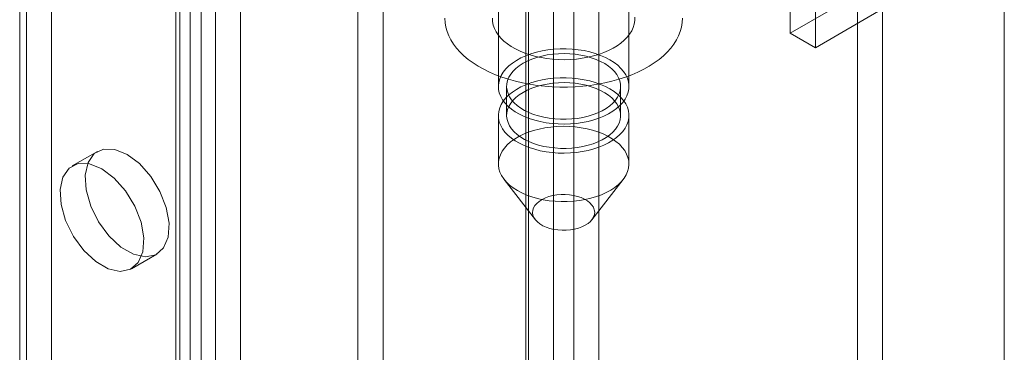
# Model space of a CAD drawing. Units: millimetres. Extents: x 63 to 4297, y 73 to 3059.
# Drawn here: x 3825 to 3856, y 2014 to 2024 of the extents above; entities that cross this region are included whole.
import ezdxf

# ---------------------------------------------------------------- set-up
doc = ezdxf.new("R2010")
doc.units = ezdxf.units.MM
doc.header["$LTSCALE"] = 2

msp = doc.modelspace()

# ---------------------------------------------------------------- linework, layer by layer
at = {"color": 7, "linetype": 'Continuous', "lineweight": 18}
for p, q in [((3840.982, 1826.043), (3840.982, 2280.08)), ((3841.859, 1796.664), (3841.859, 2280.036)), ((3842.495, 2280.036), (3842.495, 1796.664)), ((3841.063, 1796.205), (3841.063, 2279.576)), ((3843.291, 2279.576), (3843.291, 1796.205)), ((3826.002, 2279.298), (3826.002, 1834.079)), ((3840.982, 1825.124), (3840.982, 2279.136)), ((3825.207, 2278.839), (3825.207, 1833.62)), ((3830.722, 2277.492), (3830.722, 1830.436)), ((3829.927, 2277.032), (3829.927, 1829.976)), ((3830.058, 1829.793), (3830.058, 2276.849)), ((3831.183, 1829.793), (3831.183, 2276.849)), ((3829.927, 2276.665), (3829.927, 1829.609)), ((3830.722, 2276.206), (3830.722, 1829.15)), ((3830.376, 1819.919), (3830.376, 2273.957)), ((3831.967, 1819.919), (3831.967, 2273.932)), ((3824.994, 2272.899), (3824.994, 1825.843)), ((3836.475, 1812.112), (3836.475, 2271.355)), ((3835.679, 1811.652), (3835.679, 2270.895)), ((3856.097, 1800.782), (3856.097, 2254.82)), ((3856.097, 1798.945), (3856.097, 2253.901)), ((3840.115, 2060.671), (3840.115, 2022.243)), ((3844.24, 2022.243), (3844.24, 2060.671)), ((3849.337, 2023.927), (3849.337, 2060.671)), ((3850.132, 2060.212), (3850.132, 2023.468)), ((3851.458, 2025.152), (3849.337, 2023.927)), ((3851.458, 1884.298), (3851.458, 2025.152)), ((3850.132, 2023.468), (3852.253, 2024.692)), ((3852.253, 1883.839), (3852.253, 2024.692)), ((3849.337, 2023.927), (3850.132, 2023.468)), ((3840.377, 2022.243), (3840.377, 2021.324)), ((3843.977, 2021.324), (3843.977, 2022.243)), ((3840.115, 2021.324), (3840.115, 2019.793)), ((3844.24, 2019.793), (3844.24, 2021.324)), ((3827.451, 2020.19), (3826.656, 2019.731)), ((3840.294, 2019.307), (3841.283, 2018.031)), ((3843.072, 2018.031), (3844.06, 2019.307)), ((3828.53, 2016.483), (3829.326, 2016.943))]:
    msp.add_line(p, q, dxfattribs=at)
at = {"color": 7, "linetype": 'Continuous', "lineweight": 18, "flags": 128}
for points in [[(3845.927, 2024.398), (3845.921, 2024.259), (3845.899, 2024.12), (3845.861, 2023.983), (3845.809, 2023.847), (3845.741, 2023.713), (3845.659, 2023.582), (3845.562, 2023.455), (3845.451, 2023.331), (3845.327, 2023.212), (3845.19, 2023.097), (3845.04, 2022.988), (3844.878, 2022.885), (3844.706, 2022.788), (3844.522, 2022.697), (3844.33, 2022.614), (3844.128, 2022.538), (3843.918, 2022.469), (3843.701, 2022.408), (3843.477, 2022.356), (3843.249, 2022.312), (3843.015, 2022.276), (3842.779, 2022.25), (3842.54, 2022.232), (3842.299, 2022.223), (3842.058, 2022.223), (3841.817, 2022.232), (3841.578, 2022.249), (3841.341, 2022.276), (3841.108, 2022.311), (3840.879, 2022.355), (3840.656, 2022.408), (3840.439, 2022.468), (3840.229, 2022.537), (3840.027, 2022.613), (3839.834, 2022.696), (3839.651, 2022.787), (3839.478, 2022.884), (3839.316, 2022.987), (3839.166, 2023.096), (3839.029, 2023.21), (3838.904, 2023.33), (3838.793, 2023.453), (3838.697, 2023.581), (3838.614, 2023.712), (3838.546, 2023.845), (3838.493, 2023.981), (3838.456, 2024.119), (3838.434, 2024.257), (3838.427, 2024.396)], [(3844.426, 2024.431), (3844.424, 2024.322), (3844.407, 2024.213), (3844.374, 2024.106), (3844.326, 2024.001), (3844.262, 2023.898), (3844.184, 2023.799), (3844.092, 2023.704), (3843.986, 2023.614), (3843.868, 2023.529), (3843.738, 2023.451), (3843.596, 2023.379), (3843.445, 2023.313), (3843.285, 2023.256), (3843.117, 2023.206), (3842.943, 2023.165), (3842.763, 2023.132), (3842.579, 2023.108), (3842.392, 2023.093), (3842.204, 2023.088), (3842.015, 2023.091), (3841.828, 2023.103), (3841.643, 2023.125), (3841.462, 2023.155), (3841.286, 2023.194), (3841.116, 2023.241), (3840.953, 2023.296), (3840.8, 2023.359), (3840.656, 2023.43), (3840.522, 2023.507), (3840.4, 2023.59), (3840.291, 2023.678), (3840.195, 2023.772), (3840.113, 2023.87), (3840.045, 2023.972), (3839.992, 2024.076), (3839.955, 2024.183), (3839.933, 2024.291), (3839.927, 2024.4)], [(3843.956, 2021.641), (3843.851, 2021.547), (3843.731, 2021.46), (3843.597, 2021.379), (3843.45, 2021.306), (3843.293, 2021.242), (3843.126, 2021.186), (3842.95, 2021.139), (3842.767, 2021.102), (3842.58, 2021.075), (3842.389, 2021.059), (3842.196, 2021.052), (3842.002, 2021.057), (3841.811, 2021.071), (3841.622, 2021.096), (3841.439, 2021.131), (3841.262, 2021.176), (3841.093, 2021.23), (3840.933, 2021.293), (3840.784, 2021.365), (3840.648, 2021.444), (3840.525, 2021.53), (3840.417, 2021.623), (3840.324, 2021.72), (3840.247, 2021.823), (3840.188, 2021.929), (3840.145, 2022.038), (3840.121, 2022.149), (3840.115, 2022.26), (3840.127, 2022.372), (3840.157, 2022.482), (3840.204, 2022.59), (3840.269, 2022.695), (3840.351, 2022.796), (3840.449, 2022.893), (3840.562, 2022.983), (3840.689, 2023.067), (3840.829, 2023.144), (3840.981, 2023.213), (3841.144, 2023.273), (3841.316, 2023.325), (3841.495, 2023.367), (3841.68, 2023.399), (3841.87, 2023.42), (3842.062, 2023.432), (3842.255, 2023.433), (3842.448, 2023.423), (3842.638, 2023.404), (3842.825, 2023.374), (3843.005, 2023.334), (3843.178, 2023.284), (3843.343, 2023.225), (3843.497, 2023.158), (3843.64, 2023.083), (3843.769, 2023), (3843.885, 2022.91), (3843.986, 2022.815), (3844.071, 2022.715), (3844.139, 2022.61), (3844.19, 2022.503), (3844.223, 2022.393), (3844.239, 2022.282), (3844.236, 2022.17), (3844.215, 2022.059), (3844.176, 2021.95), (3844.12, 2021.843), (3844.046, 2021.74), (3843.956, 2021.641)], [(3843.73, 2021.717), (3843.632, 2021.631), (3843.519, 2021.55), (3843.393, 2021.477), (3843.254, 2021.411), (3843.105, 2021.353), (3842.947, 2021.304), (3842.781, 2021.264), (3842.61, 2021.234), (3842.434, 2021.215), (3842.255, 2021.205), (3842.075, 2021.206), (3841.897, 2021.217), (3841.721, 2021.238), (3841.55, 2021.269), (3841.385, 2021.31), (3841.228, 2021.36), (3841.081, 2021.419), (3840.944, 2021.486), (3840.82, 2021.561), (3840.709, 2021.642), (3840.612, 2021.729), (3840.532, 2021.822), (3840.467, 2021.919), (3840.42, 2022.019), (3840.39, 2022.121), (3840.377, 2022.224), (3840.383, 2022.328), (3840.407, 2022.43), (3840.448, 2022.531), (3840.506, 2022.629), (3840.581, 2022.723), (3840.672, 2022.813), (3840.777, 2022.896), (3840.897, 2022.974), (3841.029, 2023.043), (3841.173, 2023.105), (3841.327, 2023.159), (3841.489, 2023.203), (3841.658, 2023.238), (3841.832, 2023.263), (3842.01, 2023.278), (3842.189, 2023.282), (3842.368, 2023.276), (3842.546, 2023.26), (3842.719, 2023.234), (3842.887, 2023.198), (3843.049, 2023.152), (3843.201, 2023.098), (3843.343, 2023.035), (3843.474, 2022.964), (3843.592, 2022.885), (3843.696, 2022.801), (3843.784, 2022.711), (3843.857, 2022.616), (3843.913, 2022.518), (3843.952, 2022.417), (3843.973, 2022.314), (3843.976, 2022.21), (3843.962, 2022.107), (3843.929, 2022.005), (3843.88, 2021.906), (3843.813, 2021.809), (3843.73, 2021.717)], [(3843.956, 2020.722), (3843.851, 2020.629), (3843.731, 2020.541), (3843.597, 2020.461), (3843.45, 2020.388), (3843.293, 2020.323), (3843.126, 2020.267), (3842.95, 2020.221), (3842.767, 2020.184), (3842.58, 2020.157), (3842.389, 2020.14), (3842.196, 2020.134), (3842.002, 2020.138), (3841.811, 2020.153), (3841.622, 2020.178), (3841.439, 2020.213), (3841.262, 2020.258), (3841.093, 2020.312), (3840.933, 2020.375), (3840.784, 2020.446), (3840.648, 2020.525), (3840.525, 2020.612), (3840.417, 2020.704), (3840.324, 2020.802), (3840.247, 2020.904), (3840.188, 2021.01), (3840.145, 2021.119), (3840.121, 2021.23), (3840.115, 2021.342), (3840.127, 2021.453), (3840.157, 2021.563), (3840.204, 2021.672), (3840.269, 2021.777), (3840.351, 2021.878), (3840.449, 2021.974), (3840.562, 2022.065), (3840.689, 2022.149), (3840.829, 2022.226), (3840.981, 2022.295), (3841.144, 2022.355), (3841.316, 2022.406), (3841.495, 2022.448), (3841.68, 2022.48), (3841.87, 2022.502), (3842.062, 2022.513), (3842.255, 2022.514), (3842.448, 2022.505), (3842.638, 2022.485), (3842.825, 2022.455), (3843.005, 2022.415), (3843.178, 2022.365), (3843.343, 2022.307), (3843.497, 2022.239), (3843.64, 2022.164), (3843.769, 2022.081), (3843.885, 2021.992), (3843.986, 2021.897), (3844.071, 2021.796), (3844.139, 2021.692), (3844.19, 2021.584), (3844.223, 2021.474), (3844.239, 2021.363), (3844.236, 2021.251), (3844.215, 2021.14), (3844.176, 2021.031), (3844.12, 2020.924), (3844.046, 2020.821), (3843.956, 2020.722)], [(3843.73, 2020.799), (3843.632, 2020.712), (3843.519, 2020.632), (3843.393, 2020.558), (3843.254, 2020.492), (3843.105, 2020.434), (3842.947, 2020.385), (3842.781, 2020.346), (3842.61, 2020.316), (3842.434, 2020.296), (3842.255, 2020.286), (3842.075, 2020.287), (3841.897, 2020.298), (3841.721, 2020.319), (3841.55, 2020.35), (3841.385, 2020.391), (3841.228, 2020.441), (3841.081, 2020.5), (3840.944, 2020.567), (3840.82, 2020.642), (3840.709, 2020.723), (3840.612, 2020.811), (3840.532, 2020.903), (3840.467, 2021), (3840.42, 2021.1), (3840.39, 2021.202), (3840.377, 2021.305), (3840.383, 2021.409), (3840.407, 2021.512), (3840.448, 2021.613), (3840.506, 2021.711), (3840.581, 2021.805), (3840.672, 2021.894), (3840.777, 2021.978), (3840.897, 2022.055), (3841.029, 2022.125), (3841.173, 2022.187), (3841.327, 2022.24), (3841.489, 2022.285), (3841.658, 2022.319), (3841.832, 2022.344), (3842.01, 2022.359), (3842.189, 2022.364), (3842.368, 2022.358), (3842.546, 2022.342), (3842.719, 2022.315), (3842.887, 2022.279), (3843.049, 2022.234), (3843.201, 2022.179), (3843.343, 2022.116), (3843.474, 2022.045), (3843.592, 2021.967), (3843.696, 2021.882), (3843.784, 2021.792), (3843.857, 2021.698), (3843.913, 2021.599), (3843.952, 2021.498), (3843.973, 2021.395), (3843.976, 2021.292), (3843.962, 2021.188), (3843.929, 2021.086), (3843.88, 2020.987), (3843.813, 2020.891), (3843.73, 2020.799)], [(3840.398, 2020.396), (3840.308, 2020.297), (3840.235, 2020.194), (3840.178, 2020.087), (3840.139, 2019.977), (3840.119, 2019.866), (3840.116, 2019.755), (3840.131, 2019.644), (3840.164, 2019.534), (3840.215, 2019.426), (3840.284, 2019.322), (3840.368, 2019.221), (3840.469, 2019.126), (3840.585, 2019.037), (3840.715, 2018.954), (3840.857, 2018.878), (3841.012, 2018.811), (3841.176, 2018.752), (3841.349, 2018.703), (3841.53, 2018.663), (3841.716, 2018.633), (3841.906, 2018.613), (3842.099, 2018.604), (3842.292, 2018.605), (3842.485, 2018.616), (3842.674, 2018.638), (3842.859, 2018.67), (3843.039, 2018.712), (3843.21, 2018.763), (3843.373, 2018.823), (3843.525, 2018.892), (3843.665, 2018.969), (3843.793, 2019.053), (3843.906, 2019.144), (3844.003, 2019.24), (3844.085, 2019.341), (3844.15, 2019.446), (3844.198, 2019.554), (3844.228, 2019.665), (3844.239, 2019.776), (3844.233, 2019.888), (3844.209, 2019.998), (3844.167, 2020.107), (3844.107, 2020.214), (3844.03, 2020.316), (3843.937, 2020.414), (3843.829, 2020.506), (3843.706, 2020.592), (3843.57, 2020.672), (3843.421, 2020.743), (3843.262, 2020.806), (3843.093, 2020.86), (3842.916, 2020.905), (3842.732, 2020.94), (3842.544, 2020.965), (3842.352, 2020.98), (3842.159, 2020.984), (3841.966, 2020.978), (3841.774, 2020.961), (3841.587, 2020.934), (3841.404, 2020.897), (3841.229, 2020.851), (3841.061, 2020.795), (3840.904, 2020.73), (3840.757, 2020.657), (3840.624, 2020.577), (3840.503, 2020.489), (3840.398, 2020.396)], [(3828.389, 2020.097), (3828.779, 2019.804), (3829.135, 2019.4), (3829.425, 2018.923), (3829.623, 2018.413), (3829.711, 2017.918), (3829.681, 2017.479), (3829.537, 2017.138), (3829.29, 2016.923), (3828.964, 2016.855), (3828.586, 2016.938), (3828.191, 2017.167), (3827.813, 2017.519), (3827.487, 2017.965), (3827.24, 2018.464), (3827.096, 2018.972), (3827.066, 2019.444), (3827.154, 2019.838), (3827.352, 2020.119), (3827.642, 2020.262), (3827.998, 2020.255), (3828.389, 2020.097)], [(3827.593, 2019.638), (3827.984, 2019.345), (3828.34, 2018.941), (3828.63, 2018.463), (3828.827, 2017.954), (3828.915, 2017.458), (3828.886, 2017.02), (3828.741, 2016.679), (3828.495, 2016.464), (3828.168, 2016.396), (3827.791, 2016.479), (3827.395, 2016.707), (3827.018, 2017.06), (3826.691, 2017.505), (3826.445, 2018.004), (3826.3, 2018.513), (3826.271, 2018.985), (3826.359, 2019.379), (3826.556, 2019.66), (3826.846, 2019.803), (3827.202, 2019.796), (3827.593, 2019.638)], [(3841.332, 2018.549), (3841.407, 2018.612), (3841.497, 2018.67), (3841.599, 2018.719), (3841.712, 2018.76), (3841.834, 2018.792), (3841.962, 2018.814), (3842.095, 2018.826), (3842.228, 2018.827), (3842.361, 2018.818), (3842.49, 2018.798), (3842.614, 2018.769), (3842.729, 2018.73), (3842.834, 2018.682), (3842.927, 2018.626), (3843.006, 2018.564), (3843.07, 2018.496), (3843.116, 2018.424), (3843.146, 2018.348), (3843.157, 2018.271), (3843.15, 2018.194), (3843.125, 2018.119), (3843.082, 2018.045), (3843.023, 2017.976), (3842.947, 2017.912), (3842.857, 2017.855), (3842.755, 2017.806), (3842.642, 2017.764), (3842.52, 2017.732), (3842.392, 2017.71), (3842.26, 2017.699), (3842.126, 2017.697), (3841.993, 2017.707), (3841.864, 2017.726), (3841.74, 2017.756), (3841.625, 2017.795), (3841.52, 2017.843), (3841.427, 2017.898), (3841.348, 2017.961), (3841.285, 2018.029), (3841.238, 2018.101), (3841.209, 2018.176), (3841.197, 2018.253), (3841.204, 2018.33), (3841.229, 2018.406), (3841.272, 2018.479), (3841.332, 2018.549)]]:
    msp.add_lwpolyline(points, dxfattribs=at)

doc.saveas('drawing.dxf')
